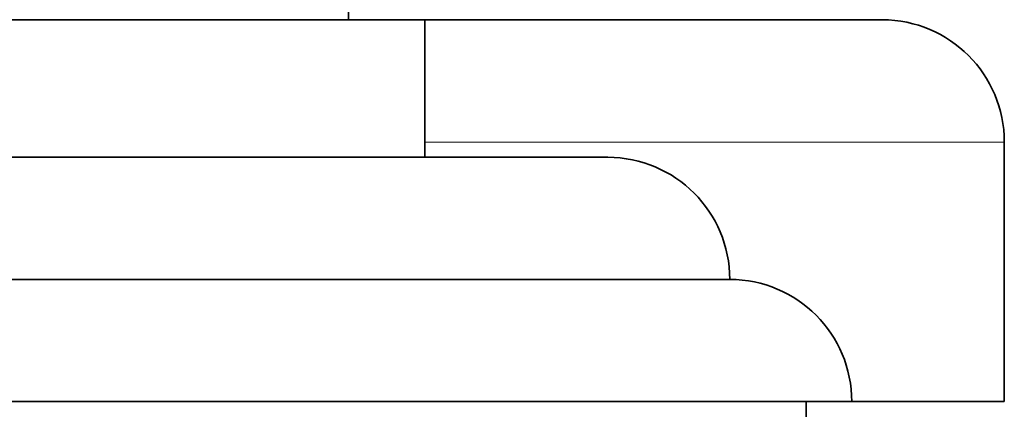
# Model space of a CAD drawing. Units: millimetres. Extents: x 0 to 1570, y 0 to 1903.
# Drawn here: x 1239 to 1271, y 1276 to 1289 of the extents above; entities that cross this region are included whole.
import ezdxf

# ---------------------------------------------------------------- set-up
doc = ezdxf.new("R2010")
doc.units = ezdxf.units.MM
doc.layers.add('DV3_Défaut', color=7, linetype='Continuous')
doc.layers.add('Défaut', color=7, linetype='Continuous')

# ---------------------------------------------------------------- blocks, each defined once
blk = doc.blocks.new('SE2')
at = {"layer": 'DV3_Défaut', "color": 7, "linetype": 'Continuous', "lineweight": 35}
for p, q in [((1249.605, 1288.878), (1249.605, 1291.378)), ((1220.105, 1288.878), (1252.105, 1288.878)), ((1252.105, 1284.378), (1252.105, 1288.878)), ((1252.105, 1288.878), (1267.105, 1288.878)), ((1271.105, 1276.378), (1271.105, 1284.878)), ((1214.105, 1284.378), (1258.105, 1284.378)), ((1210.105, 1280.378), (1262.105, 1280.378)), ((1206.105, 1276.378), (1266.105, 1276.378)), ((1264.605, 1275.878), (1264.605, 1276.378)), ((1266.105, 1276.378), (1271.105, 1276.378))]:
    blk.add_line(p, q, dxfattribs=at)
at = {"layer": 'DV3_Défaut', "color": 7, "linetype": 'Continuous', "lineweight": 18}
blk.add_line((1252.105, 1284.878), (1271.105, 1284.878), dxfattribs=at)
at = {"layer": 'DV3_Défaut', "color": 7, "linetype": 'Continuous', "lineweight": 35}
for centre in [(1267.105, 1284.878), (1258.105, 1280.378), (1262.105, 1276.378)]:
    blk.add_arc(centre, 4, 0, 90, dxfattribs=at)

msp = doc.modelspace()

# ---------------------------------------------------------------- block references
at = {"layer": 'Défaut'}
msp.add_blockref('SE2', (0, 0), dxfattribs=at)

doc.saveas('drawing.dxf')
